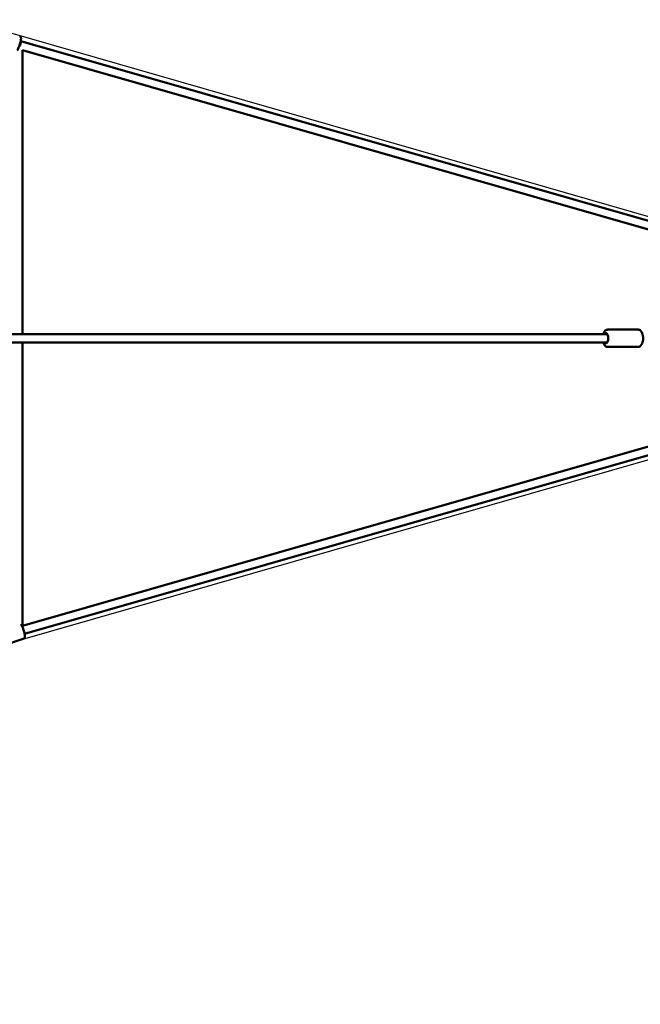
# Model space of a CAD drawing. Units: millimetres. Extents: x -32392 to 59264, y 42276 to 74623.
# Drawn here: x 45113 to 46595, y 62116 to 64467 of the extents above; entities that cross this region are included whole.
import ezdxf

# ---------------------------------------------------------------- set-up
doc = ezdxf.new("R2010")
doc.units = ezdxf.units.MM
doc.layers.add('MD_Visible', color=7, linetype='Continuous', lineweight=50)

# ---------------------------------------------------------------- blocks, each defined once
blk = doc.blocks.new('CustomObjectsInViewport8_0')
at = {"layer": 'MD_Visible'}
for p, q in [((9810.7, 3271.8), (9810.5, 3271.9)), ((11935.7, 2663), (9810.7, 3271.8)), ((9815, 2572.2), (9815, 3249.9)), ((11930.7, 2643.6), (9815, 3249.8)), ((8686.1, 2572.2), (11209.5, 2572.2)), ((11284.3, 2582.7), (11211.8, 2582.7)), ((8686.1, 2552.2), (11210.7, 2552.2)), ((9815, 1875.5), (9815, 2552.2)), ((11284.3, 2541.7), (11211.8, 2541.7)), ((9815, 1875.7), (11930.2, 2482)), ((9819.8, 1856.2), (11935.7, 2462.8)), ((9816.6, 1844.7), (9769, 1828.3))]:
    blk.add_line(p, q, dxfattribs=at)
at = {"layer": 'MD_Visible', "extrusion": (0, 0, -1)}
for centre, major_axis, ratio, start_param, end_param in [((9807.7, 3262.3), (3.01, 9.54), 0.15264, 6.287221, 7.867251), ((9807.7, 3262.3), (3.01, 9.54), 0.15264, 1.584065, 1.76223), ((11207.3, 2562.2), (0, 12.5), 0.446677, 5.639684, 10.068279)]:
    blk.add_ellipse(centre, major_axis=major_axis, ratio=ratio, start_param=start_param, end_param=end_param, dxfattribs=at)
at = {"layer": 'MD_Visible'}
for points, knots in [([(9807.4, 3283.5), (9808, 3283.2), (9808.6, 3282.9), (9809.5, 3282.2), (9809.9, 3281.7), (9810.5, 3280.8), (9810.7, 3280.4), (9811, 3279.4), (9811.1, 3278.9), (9811.3, 3277.3), (9811.2, 3276.4), (9810.9, 3273.5), (9810.5, 3271.5), (9809.4, 3267.5), (9808.9, 3265.8), (9807.8, 3262.3), (9807.1, 3260.5), (9805.8, 3257.2), (9805.1, 3255.6), (9803.8, 3252.5), (9803.1, 3251.2), (9802.2, 3249.6), (9802, 3249.3), (9801.8, 3249)], [0.054702, 0.054702, 0.054702, 0.054702, 0.108528, 0.108528, 0.167885, 0.167885, 0.243833, 0.243833, 0.358649, 0.358649, 0.637823, 0.637823, 1.126784, 1.126784, 1.474615, 1.474615, 1.810985, 1.810985, 2.147819, 2.147819, 2.497245, 2.497245, 2.59007, 2.59007, 2.59007, 2.59007]), ([(11211.8, 2582.7), (11210.7, 2582.7), (11209.6, 2582.5), (11207.6, 2581.7), (11206.6, 2581), (11204.7, 2579.3), (11203.8, 2578.1), (11202.3, 2575.4), (11201.7, 2573.9), (11201.2, 2572.2)], [4.712389, 4.712389, 4.712389, 4.712389, 4.8923931, 4.8923931, 5.0972331, 5.0972331, 5.3853746, 5.3853746, 5.6967613, 5.6967613, 5.6967613, 5.6967613]), ([(11209.5, 2572.2), (11209.5, 2572.2), (11209.5, 2572.2), (11209.4, 2572.2), (11209.4, 2572.2), (11209.4, 2572.2)], [0, 0, 0, 0, 0.02113169, 0.02113169, 0.02782619, 0.02782619, 0.02782619, 0.02782619]), ([(11211, 2571.7), (11210.5, 2572), (11210.1, 2572.2), (11209.6, 2572.2), (11209.5, 2572.2), (11209.5, 2572.2)], [33.741883, 33.741883, 33.741883, 33.741883, 35.409862, 35.409862, 35.495636, 35.495636, 35.495636, 35.495636]), ([(11284.3, 2582.7), (11285.4, 2582.7), (11286.4, 2582.5), (11288.5, 2581.7), (11289.4, 2581), (11291.4, 2579.3), (11292.2, 2578.1), (11293.9, 2575.1), (11294.6, 2573.1), (11295.7, 2569.1), (11296, 2566.9), (11296.2, 2562.7), (11296.2, 2560.6), (11295.8, 2556.4), (11295.4, 2554.4), (11294.3, 2550.5), (11293.6, 2548.7), (11291.6, 2545.4), (11290.3, 2543.9), (11287.3, 2542.2), (11286, 2541.8), (11284.5, 2541.7), (11284.4, 2541.7), (11284.3, 2541.7)], [1.570796, 1.570796, 1.570796, 1.570796, 1.7508, 1.7508, 1.95564, 1.95564, 2.243782, 2.243782, 2.627127, 2.627127, 2.997745, 2.997745, 3.3542, 3.3542, 3.712018, 3.712018, 4.086154, 4.086154, 4.463494, 4.463494, 4.690857, 4.690857, 4.712389, 4.712389, 4.712389, 4.712389]), ([(11201.2, 2552.2), (11201.8, 2550.3), (11202.5, 2548.6), (11204.5, 2545.4), (11205.8, 2543.9), (11208.7, 2542.2), (11210, 2541.8), (11211.5, 2541.7), (11211.7, 2541.7), (11211.8, 2541.7)], [6.8696093, 6.8696093, 6.8696093, 6.8696093, 7.2277462, 7.2277462, 7.6050864, 7.6050864, 7.8324499, 7.8324499, 7.8539816, 7.8539816, 7.8539816, 7.8539816]), ([(11209.4, 2552.2), (11209.4, 2552.2), (11209.5, 2552.2), (11210.1, 2552.2), (11210.6, 2552.5), (11211, 2552.8)], [8.288179, 8.288179, 8.288179, 8.288179, 8.408809, 8.408809, 10.151266, 10.151266, 10.151266, 10.151266]), ([(9811.3, 1879.3), (9812.2, 1877.8), (9813.1, 1875.9), (9814.8, 1872.3), (9815.4, 1870.6), (9816.7, 1867.1), (9817.3, 1865.4), (9818.4, 1862), (9818.9, 1860.3), (9819.7, 1857.1), (9820, 1855.5), (9820.5, 1852.5), (9820.6, 1851.2), (9820.3, 1849), (9820.2, 1848.5), (9819.7, 1847.2), (9819.3, 1846.5), (9818.1, 1845.4), (9817.5, 1845), (9816.7, 1844.8), (9816.7, 1844.7), (9816.6, 1844.7)], [3.453483, 3.453483, 3.453483, 3.453483, 3.927619, 3.927619, 4.275348, 4.275348, 4.611632, 4.611632, 4.948351, 4.948351, 5.297528, 5.297528, 5.710999, 5.710999, 5.831812, 5.831812, 5.93147, 5.93147, 5.993242, 5.993242, 5.997998, 5.997998, 5.997998, 5.997998])]:
    blk.add_open_spline(points, degree=3, knots=knots, dxfattribs=at)
for points in [[(11210.7, 2572.2), (11210.3, 2572.2), (11209.9, 2572.2), (11209.5, 2572.2)], [(11210.7, 2552.2), (11210.3, 2552.2), (11209.9, 2552.2), (11209.5, 2552.2)]]:
    blk.add_open_spline(points, degree=3, dxfattribs=at)

msp = doc.modelspace()

# ---------------------------------------------------------------- linework, layer by layer
msp.add_lwpolyline([(42230.9, 65742.5), (42901.4, 65342.1), (43026.3, 65267.2), (44159.5, 64756.3), (45088.8, 64435.8), (47285.8, 63803.6), (47311.3, 63796.3), (47311.3, 63615.9), (47285.8, 63608.6), (45097.9, 62980.4), (44159.5, 62656.7), (43037.4, 62153.6), (42902, 62070.9), (42230.2, 61668)])

# ---------------------------------------------------------------- block references
at = {"layer": 'MD_Visible'}
msp.add_blockref('CustomObjectsInViewport8_0', (35305.1, 61143.9), dxfattribs=at)

doc.saveas('drawing.dxf')
